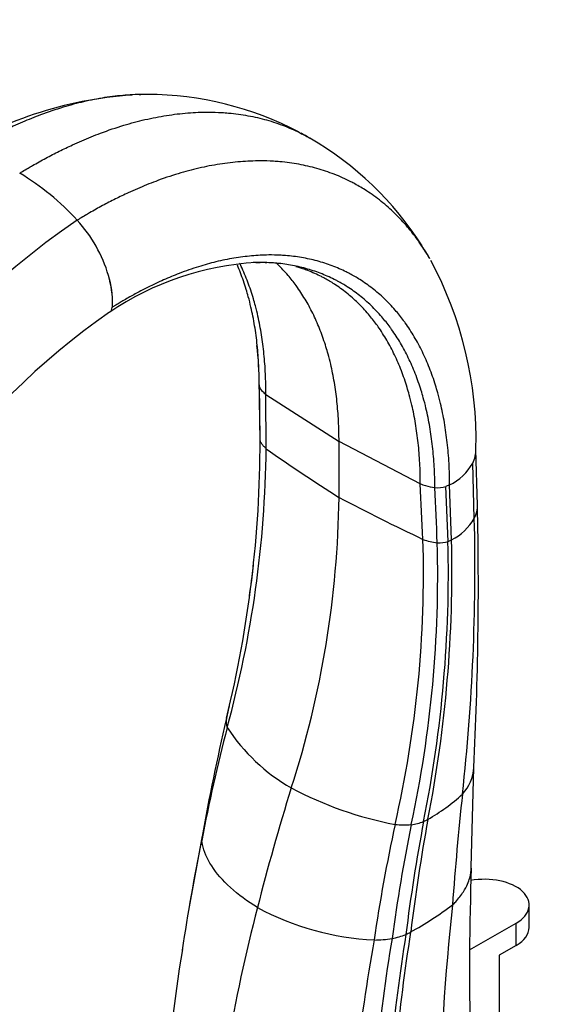
# Model space of a CAD drawing. Units: millimetres. Extents: x 0 to 1478, y 0 to 1758.
# Drawn here: x 306 to 383, y 456 to 600 of the extents above; entities that cross this region are included whole.
import ezdxf
from ezdxf import colors
from ezdxf.entities.mleader import LeaderData, LeaderLine
from ezdxf.math import Vec2, Vec3

# ---------------------------------------------------------------- set-up
doc = ezdxf.new("R2010")
doc.units = ezdxf.units.MM
doc.layers.add('DV5_Défaut', color=7, linetype='Continuous')
doc.layers.add('Défaut', color=7, linetype='Continuous')

# ---------------------------------------------------------------- blocks, each defined once
blk = doc.blocks.new('_DOT')
at = {"color": 0}
blk.add_line((0, 0), (-1, 0), dxfattribs=at)
at = {"color": 0, "const_width": 0.333}
blk.add_lwpolyline([(-0.1665, 0, 1), (0.1665, 0, 1)], format="xyb", close=True, dxfattribs=at)
blk = doc.blocks.new('SE4')
at = {"layer": 'DV5_Défaut', "color": 7, "linetype": 'Continuous'}
for p, q in [((324.62, 588.78), (324.33, 588.77)), ((340.47, 564.21), (341.11, 564.24)), ((341.85, 564.22), (342.07, 564.2)), ((365.9, 564.75), (365.79, 564.97)), ((340.95, 546.35), (341.08, 538.41)), ((341.93, 544.92), (352.63, 538.06)), ((341.98, 537), (341.93, 544.92)), ((364.51, 531.89), (352.63, 538.06)), ((352.63, 529.9), (352.63, 538.06)), ((372.86, 528.78), (372.64, 536.87)), ((372.4, 526.83), (372.16, 534.91)), ((368.79, 531.72), (368.25, 531.5)), ((368.56, 523.46), (368.25, 531.5)), ((369.08, 523.68), (368.79, 531.72)), ((368.56, 523.46), (369.08, 523.68)), ((336.59, 499.41), (336.55, 499.24)), ((336.55, 499.24), (336.15, 497.46)), ((371.94, 475.85), (372.33, 490.38)), ((332.64, 480.43), (330.72, 470.05)), ((380.42, 467.07), (380.42, 470.34)), ((371.72, 463.76), (378.51, 467.68)), ((378.51, 464.42), (378.51, 467.68)), ((378.51, 464.42), (376.04, 462.99)), ((376.04, 462.99), (376.04, 449.92))]:
    blk.add_line(p, q, dxfattribs=at)
for centre, radius, start, end in [((325.93, 532.58), 56.21, 93.6463, 123.3706), ((325.93, 532.58), 56.21, 91.6348, 92.5352), ((324.37, 540.51), 48.28, 62.3085, 89.7007), ((324.37, 540.51), 48.28, 60.1997, 61.9371), ((324.09, 540.69), 48.26, 32.5207, 59.8056), ((287.24, 545.82), 36.6, 42.1671, 59.232), ((385.04, 467.2), 125.08, 124.4037, 165.22), ((299.17, 556.48), 20.61, 16.4132, 42.4645), ((324.09, 540.69), 48.26, 30.214, 31.7136), ((343, 521.67), 42.62, 93.4052, 124.0882), ((341.66, 545.69), 18.51, 82.3161, 87.8274), ((317.56, 538.32), 55.09, 358.5956, 28.3737), ((341.66, 545.69), 18.51, 71.7511, 75.4228), ((307.15, 558.45), 12.4, 357.9337, 18.0994), ((304.77, 558.12), 14.77, 359.563, 16.4701), ((378.88, 470.59), 105.04, 124.6848, 165.0774), ((318.73, 557.56), 0.71, 301.5755, 336.3125), ((317.76, 558.01), 1.77, 335.6115, 359.8789), ((317.99, 557.9), 1.52, 335.6334, 351.2787), ((295.9, 546.8), 45.05, 359.502, 6.7781), ((343.01, 546.92), 2.19, 200.8164, 225.3798), ((171, 538.24), 170.1, 346.1981, 359.9931), ((193.89, 536.81), 147.2, 0.0116, 0.6235), ((181.57, 538.68), 160.42, 344.6717, 359.3995), ((506.29, 771.91), 286.68, 235.0293, 237.5872), ((368.33, 536.87), 4.31, 332.9226, 1.3836), ((365.47, 538.62), 7.66, 295.7436, 330.9894), ((367.46, 538.42), 7.13, 252.1819, 263.3005), ((366.98, 535.76), 4.45, 265.4248, 286.5253), ((208.32, 531.83), 144.33, 342.093, 359.2343), ((516.16, 841.75), 352.13, 242.3292, 244.5606), ((-162.75, 517), 535.74, 357.1566, 1.2598), ((365.4, 530.89), 8.09, 297.0694, 329.8686), ((71.66, 519.56), 300.83, 353.7, 1.3847), ((201.73, 518.7), 163.24, 347.0475, 1.7807), ((367.93, 531.84), 8.63, 249.4352, 263.7441), ((194.68, 518.42), 172.37, 347.8272, 1.6123), ((183.97, 518.94), 184.64, 348.6277, 1.4032), ((178.18, 519.34), 190.96, 348.9854, 1.3047), ((367.26, 527.68), 4.41, 266.4665, 287.1597), ((193.89, 536.81), 147.2, 351.6569, 353.4503), ((657.16, 422.56), 329.64, 166.8662, 169.9048), ((338.47, 497.12), 2.35, 166.8506, 201.2929), ((582.71, 432.15), 254.63, 165.4136, 169.2216), ((359.1, 511.11), 27.21, 213.0446, 240.3929), ((366.35, 490.67), 5.97, 316.3234, 357.6629), ((370.53, 533.85), 52.64, 241.8022, 259.3764), ((351.77, 507.1), 27.93, 299.7236, 312.5955), ((887.7, 431.66), 519.94, 173.9404, 175.7344), ((612.05, 427.71), 257.05, 167.7823, 171.6072), ((610.9, 431.96), 252.74, 168.5638, 172.3881), ((362.16, 493.28), 11.25, 263.1939, 275.2192), ((630.85, 432.25), 270.57, 169.2902, 172.8301), ((643.21, 431.94), 282.22, 169.6071, 172.9899), ((362.2, 489.81), 7.8, 277.2047, 290.9691), ((361.48, 490.07), 8.31, 294.9726, 299.805), ((575.74, 428.24), 248.57, 168.0356, 171.7911), ((335.79, 479.75), 3.22, 169.37, 179.6929), ((859.81, 460.29), 488.11, 178.1871, 181.1061), ((625.94, 396.93), 294.43, 165.6411, 173.7461), ((359.81, 505.75), 40.58, 241.9197, 267.1003), ((336.1, 514.85), 55.47, 299.1163, 306.6369), ((727.17, 431.8), 360.03, 173.8566, 178.7474), ((617.16, 425.91), 257.27, 170.9498, 178.5446), ((355.87, 479.38), 14.87, 296.0229, 299.0611), ((603.11, 420.63), 249.37, 169.6977, 178.145), ((600.97, 424.46), 244.05, 170.3339, 178.6431), ((357.83, 480.63), 15.41, 269.7097, 279.556), ((610.95, 425.64), 251.81, 170.7731, 178.6155), ((358.21, 476.78), 11.55, 280.8903, 291.2558), ((602.5, 420.24), 276.23, 170.9158, 175.7326)]:
    blk.add_arc(centre, radius, start, end, dxfattribs=at)
for centre, major_axis, start_param, end_param in [((359.5, 551.24), (-20.7, 0), 0.514049, 0.557185), ((375.46, 542.03), (-20.7, 0), 1.013612, 1.056747), ((495.45, 498.04), (-115.67, -200.35), -1.198902, -1.115658), ((373.92, 470.34), (-6.5, 0), 2.356194, 5.03419), ((373.92, 467.07), (-6.5, 0), 2.356194, 3.141593)]:
    blk.add_ellipse(centre, major_axis=major_axis, ratio=0.57735, start_param=start_param, end_param=end_param, dxfattribs=at)
for points, knots in [([(324.79, 588.78), (324.63, 588.78), (323.51, 588.79), (321.4, 588.71), (318.39, 588.35), (315.36, 587.76), (312.24, 586.92), (309.68, 586.06), (307.69, 585.28), (306.36, 584.72), (304.84, 584.05), (303.14, 583.23), (301.25, 582.25), (299.79, 581.43), (298.69, 580.79), (298.09, 580.43), (297.69, 580.18), (297.56, 580.1)], [0, 0, 0, 0, 0.018808, 0.133445, 0.248082, 0.362718, 0.472537, 0.591992, 0.639644, 0.687295, 0.734947, 0.801944, 0.868941, 0.935938, 0.957292, 0.985883, 1, 1, 1, 1]), ([(305.96, 577.27), (306.1, 577.36), (306.51, 577.61), (307.13, 577.98), (308.27, 578.64), (309.77, 579.48), (311.72, 580.49), (313.48, 581.33), (315.04, 582.03), (316.41, 582.6), (318.47, 583.4), (321.1, 584.29), (324.32, 585.15), (327.44, 585.75), (330.54, 586.12), (333.23, 586.23), (335.2, 586.17), (337.13, 586.02), (339.34, 585.72), (342.07, 585.09), (344.69, 584.21), (346.56, 583.37), (347.77, 582.73), (348.16, 582.51), (348.36, 582.4)], [0, 0, 0, 0, 0.008758, 0.026496, 0.039745, 0.081309, 0.122875, 0.16444, 0.194003, 0.223566, 0.25313, 0.32724, 0.395372, 0.466493, 0.537614, 0.608735, 0.656191, 0.679856, 0.750977, 0.822098, 0.893219, 0.96434, 0.982152, 1, 1, 1, 1]), ([(365.89, 564.79), (365.89, 564.8), (365.41, 565.63), (364.81, 566.57), (363.72, 568.09), (362.58, 569.55), (360.82, 571.42), (358.81, 573.2), (356.84, 574.61), (355.33, 575.51), (353.77, 576.34), (351.95, 577.15), (349.41, 578), (346.76, 578.61), (344.62, 578.9), (342.74, 579.04), (340.83, 579.1), (338.22, 578.99), (335.21, 578.64), (332.18, 578.04), (329.05, 577.21), (326.5, 576.35), (324.51, 575.57), (323.17, 575.01), (321.66, 574.34), (319.95, 573.52), (318.06, 572.54), (316.6, 571.73), (315.5, 571.08), (314.9, 570.72), (314.5, 570.48), (314.37, 570.39)], [0, 0, 0, 0, 0.000146, 0.051266, 0.059771, 0.102385, 0.153505, 0.204624, 0.255744, 0.294061, 0.306863, 0.357983, 0.409102, 0.460222, 0.511341, 0.528351, 0.562461, 0.613581, 0.6647, 0.715819, 0.76479, 0.818059, 0.839308, 0.860557, 0.881806, 0.911682, 0.941557, 0.971433, 0.980955, 0.993705, 1, 1, 1, 1]), ([(365.71, 565.11), (365.28, 565.83), (364.74, 566.66), (363.72, 568.09), (362.58, 569.55), (360.82, 571.42), (358.81, 573.2), (356.84, 574.61), (355.33, 575.51), (353.77, 576.34), (351.95, 577.15), (349.41, 578), (346.76, 578.61), (344.62, 578.9), (342.74, 579.04), (340.83, 579.1), (338.22, 578.99), (335.21, 578.64), (332.18, 578.04), (329.05, 577.21), (326.5, 576.35), (324.51, 575.57), (323.17, 575.01), (321.66, 574.34), (319.95, 573.52), (318.06, 572.54), (316.6, 571.73), (315.5, 571.08), (314.9, 570.72), (314.5, 570.48), (314.37, 570.39)], [0, 0, 0, 0, 0.045096, 0.053656, 0.096548, 0.148, 0.199452, 0.250904, 0.28947, 0.302356, 0.353808, 0.40526, 0.456712, 0.508164, 0.525284, 0.559616, 0.611068, 0.66252, 0.713971, 0.763261, 0.816875, 0.838263, 0.85965, 0.881037, 0.911107, 0.941177, 0.971247, 0.980831, 0.993664, 1, 1, 1, 1]), ([(368.79, 531.72), (368.79, 532.79), (368.73, 534.88), (368.47, 537.92), (368.06, 540.85), (367.57, 543.25), (367.1, 545.05), (366.58, 546.8), (365.87, 548.83), (364.83, 551.19), (363.65, 553.4), (362.69, 554.87), (361.75, 556.16), (360.77, 557.39), (359.26, 558.98), (357.53, 560.47), (355.83, 561.66), (354.53, 562.42), (353.19, 563.1), (351.63, 563.78), (349.45, 564.48), (347.17, 564.98), (345.33, 565.21), (343.72, 565.31), (342.09, 565.34), (339.86, 565.22), (337.28, 564.89), (334.69, 564.36), (332.02, 563.62), (329.84, 562.85), (328.13, 562.17), (327, 561.69), (325.7, 561.1), (324.25, 560.38), (322.64, 559.53), (321.4, 558.82), (320.46, 558.27), (319.95, 557.96), (319.61, 557.75), (319.5, 557.67)], [0, 0, 0, 0, 0.036286, 0.072572, 0.108857, 0.145142, 0.166304, 0.181428, 0.217714, 0.253999, 0.290285, 0.32657, 0.332607, 0.362856, 0.399142, 0.435427, 0.471713, 0.498911, 0.507999, 0.544284, 0.58057, 0.616855, 0.653141, 0.665215, 0.689426, 0.725712, 0.761998, 0.798283, 0.833044, 0.870855, 0.885938, 0.901021, 0.916104, 0.93731, 0.958516, 0.979723, 0.986482, 0.995532, 1, 1, 1, 1]), ([(341.93, 544.92), (341.94, 545.95), (341.9, 547.96), (341.69, 550.88), (341.33, 553.69), (340.88, 556.02), (340.46, 557.75), (339.98, 559.43), (339.33, 561.39), (338.61, 563.08), (338.18, 563.98), (338.1, 564.14)], [0, 0, 0, 0, 0.138427, 0.276851, 0.415275, 0.553699, 0.634427, 0.692124, 0.830549, 0.968974, 1, 1, 1, 1]), ([(366.63, 531.33), (366.63, 532.37), (366.57, 534.41), (366.32, 537.37), (365.92, 540.22), (365.44, 542.58), (364.99, 544.33), (364.48, 546.03), (363.79, 548.01), (362.78, 550.33), (361.63, 552.48), (360.7, 553.92), (359.78, 555.19), (358.82, 556.39), (357.35, 557.95), (355.66, 559.42), (354.01, 560.59), (352.74, 561.34), (351.43, 562.01), (349.91, 562.68), (347.78, 563.38), (345.56, 563.88), (343.77, 564.11), (342.2, 564.22), (341.15, 564.24), (340.36, 564.23), (340.1, 564.22)], [0, 0, 0, 0, 0.051776, 0.1035512, 0.155326, 0.2071011, 0.2372961, 0.2588767, 0.3106521, 0.3624274, 0.4142029, 0.4659781, 0.4745922, 0.5177533, 0.5695288, 0.6213041, 0.6730794, 0.7118883, 0.7248549, 0.7766301, 0.8284054, 0.8801809, 0.9319562, 0.9491844, 0.9837314, 1, 1, 1, 1]), ([(352.63, 538.06), (352.63, 539.07), (352.58, 541.06), (352.35, 543.95), (351.97, 546.72), (351.51, 549.01), (351.07, 550.71), (350.59, 552.37), (349.92, 554.3), (348.95, 556.55), (347.83, 558.65), (346.93, 560.05), (346.05, 561.28), (345.12, 562.45), (344.13, 563.5), (343.54, 564.06), (343.47, 564.12)], [0, 0, 0, 0, 0.089905, 0.179809, 0.269713, 0.359616, 0.412048, 0.449521, 0.539425, 0.629329, 0.719234, 0.809138, 0.824096, 0.899042, 0.988946, 1, 1, 1, 1]), ([(340.97, 546.15), (340.97, 547.18), (340.93, 549.21), (340.7, 552.16), (340.32, 555), (339.86, 557.35), (339.42, 559.09), (338.93, 560.79), (338.4, 562.32), (337.94, 563.46), (337.79, 563.82)], [0, 0, 0, 0, 0.154755, 0.309508, 0.464259, 0.619012, 0.709263, 0.773766, 0.928519, 1, 1, 1, 1]), ([(364.51, 531.89), (364.51, 532.91), (364.46, 534.94), (364.22, 537.87), (363.84, 540.7), (363.37, 543.03), (362.93, 544.77), (362.44, 546.47), (361.76, 548.44), (360.77, 550.74), (359.63, 552.88), (358.72, 554.32), (357.82, 555.58), (356.87, 556.78), (355.42, 558.34), (353.75, 559.8), (352.12, 560.98), (350.87, 561.73), (349.58, 562.41), (348.54, 562.87), (347.65, 563.21), (347.44, 563.28)], [0, 0, 0, 0, 0.065369, 0.130737, 0.196105, 0.261473, 0.299595, 0.326841, 0.39221, 0.457578, 0.522947, 0.588315, 0.59919, 0.653683, 0.719051, 0.78442, 0.849788, 0.898785, 0.915156, 0.980524, 1, 1, 1, 1]), ([(341.98, 537), (341.95, 537.03), (341.87, 537.11), (341.77, 537.22), (341.66, 537.33), (341.59, 537.4), (341.56, 537.44), (341.51, 537.5), (341.4, 537.63), (341.28, 537.82), (341.17, 538.02), (341.12, 538.15), (341.1, 538.22)], [0, 0, 0, 0, 0.095336, 0.190672, 0.286008, 0.381344, 0.381344, 0.381344, 0.536008, 0.690672, 0.845336, 1, 1, 1, 1]), ([(372.4, 526.83), (372.46, 526.96), (372.69, 527.47), (372.84, 528.12), (372.86, 528.65), (372.86, 528.77)], [0, 0, 0, 0, 0.206586, 0.808367, 1, 1, 1, 1]), ([(340.71, 469.95), (339.22, 470.86), (336.56, 472.84), (333.78, 476.06), (332.79, 478.38), (332.59, 479.57), (332.57, 479.77)], [0, 0, 0, 0, 0.312772, 0.625544, 0.938316, 1, 1, 1, 1]), ([(369.2, 470.33), (369.37, 470.49), (369.99, 471.13), (370.78, 472.15), (371.41, 473.32), (371.83, 474.51), (371.95, 475.33), (371.94, 475.84)], [0, 0, 0, 0, 0.091963, 0.359852, 0.561999, 0.719703, 1, 1, 1, 1])]:
    blk.add_open_spline(points, degree=3, knots=knots, dxfattribs=at)
for points in [[(341.1, 538.22), (341.06, 540.86), (341.01, 543.5), (340.97, 546.15)], [(364.9, 523.77), (364.77, 526.47), (364.64, 529.18), (364.51, 531.89)], [(366.99, 523.27), (366.87, 525.96), (366.75, 528.64), (366.63, 531.33)]]:
    blk.add_open_spline(points, degree=3, dxfattribs=at)

msp = doc.modelspace()

# ---------------------------------------------------------------- block references
at = {"layer": 'Défaut'}
msp.add_blockref('SE4', (0, 0), dxfattribs=at)

# ---------------------------------------------------------------- leaders
at = {"layer": 'Défaut', "color": 7, "linetype": 'Continuous'}
ml = msp.add_multileader_mtext('Standard', dxfattribs=at)
ml.set_content('{\\pxsm0.9;\\fSolid Edge ISO|b1||i0||c0|p34;\\W1.;11/03/2025\\P}', color=256)
ml.set_leader_properties()
ml.set_arrow_properties(name='DOT')
ml.build(insert=Vec2(0, 0))
ml.multileader.update_dxf_attribs({"leader_type": 0, "dogleg_length": 0, "arrow_head_size": 12})
ctx = ml.context
ctx.base_point, ctx.char_height, ctx.arrow_head_size = Vec3(1390.41, 1750.83), 12, 12
notes = []
notes.append((ctx, [(0, (0, 0, 0), (0, 0), (1, 0), 1, [])]))
ctx.mtext.insert = Vec3(1392.41, 1756.83)
for ctx, leaders in notes:
    for number, flags, end, landing, length, lines in leaders:
        leader = LeaderData()
        leader.index, (leader.has_last_leader_line, leader.has_dogleg_vector, leader.attachment_direction) = number, flags
        leader.last_leader_point, leader.dogleg_vector, leader.dogleg_length = Vec3(end), Vec3(landing), length
        for number, points, colour, breaks in lines:
            line = LeaderLine()
            line.index, line.vertices, line.color, line.breaks = number, Vec3.list(points), colors.encode_raw_color(colour), breaks
            leader.lines.append(line)
        ctx.leaders.append(leader)

doc.saveas('drawing.dxf')
